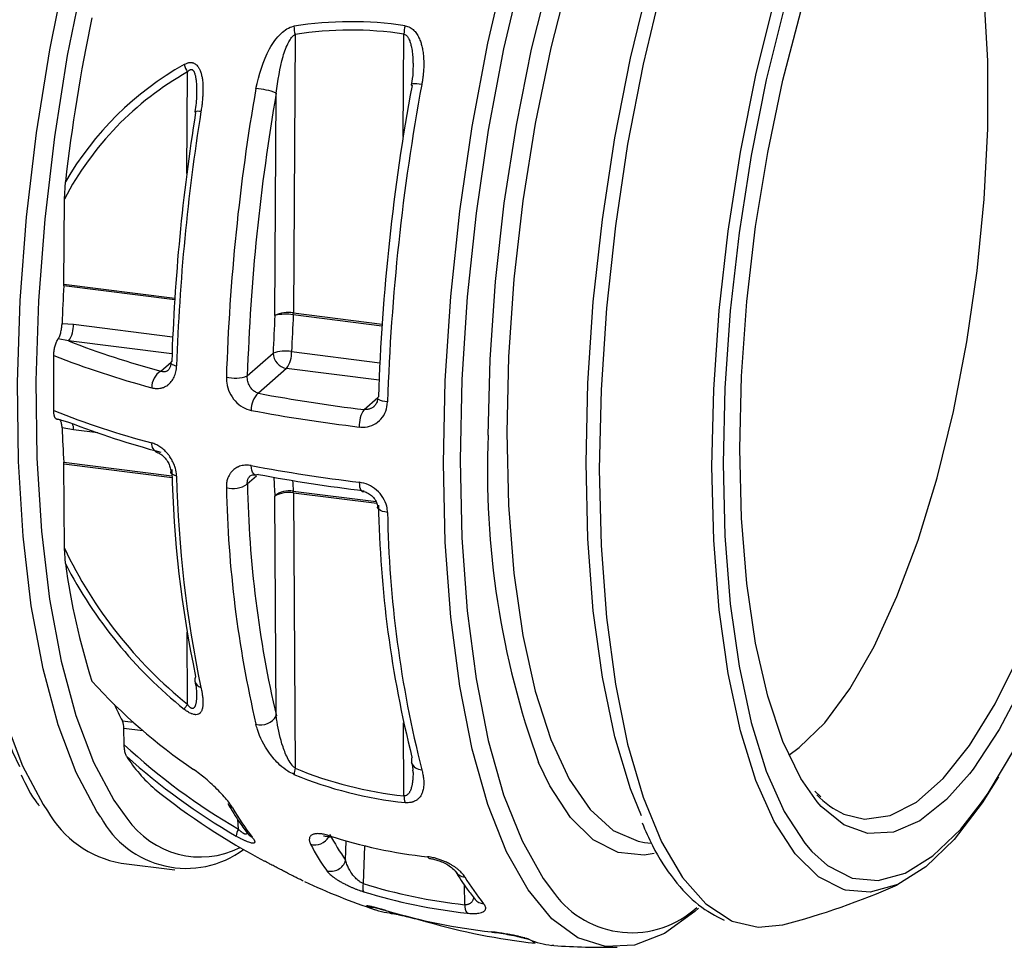
# Model space of a CAD drawing. Units: millimetres. Extents: x 5 to 415, y 5 to 292.
# Drawn here: x 281 to 299, y 110 to 127 of the extents above; entities that cross this region are included whole.
import ezdxf

# ---------------------------------------------------------------- set-up
doc = ezdxf.new("R2010")
doc.units = ezdxf.units.MM

msp = doc.modelspace()

# ---------------------------------------------------------------- linework, layer by layer
at = {"color": 7, "linetype": 'Continuous', "lineweight": 25}
for p, q in [((286.156, 126.342), (286.124, 121.489)), ((284.439, 125.331), (284.439, 125.324)), ((285.802, 121.445), (285.827, 125.322)), ((282.135, 123.474), (282.152, 123.775)), ((282.125, 121.993), (282.135, 123.474)), ((282.095, 121.307), (282.294, 121.293)), ((282.206, 121.001), (282.025, 121.035)), ((285.322, 120.391), (285.772, 120.788)), ((286.006, 120.523), (285.514, 120.089)), ((282.025, 119.635), (282.206, 119.587)), ((282.294, 119.451), (282.095, 119.486)), ((282.135, 117.39), (282.125, 118.854)), ((285.827, 114.465), (285.802, 118.298)), ((286.124, 118.35), (286.156, 113.553)), ((282.152, 117.119), (282.135, 117.39)), ((284.438, 114.877), (284.439, 114.863)), ((283.177, 113.964), (283.171, 114.248)), ((288.209, 113.51), (288.209, 113.489)), ((295.314, 113.057), (295.214, 113.152)), ((292.243, 112.261), (292.362, 112.246)), ((283.122, 111.898), (284.057, 111.78)), ((289.286, 111.272), (289.287, 111.271)), ((289.573, 110.701), (289.587, 110.697)), ((289.587, 110.697), (289.602, 110.695))]:
    msp.add_line(p, q, dxfattribs=at)
at = {"color": 8, "linetype": 'Continuous', "lineweight": 25}
for p, q in [((288.04, 124.567), (288.051, 126.349)), ((284.267, 123.918), (284.279, 125.689)), ((282.125, 121.993), (284.058, 121.749)), ((284.056, 121.716), (282.124, 121.96)), ((286.124, 121.489), (287.67, 121.294)), ((287.667, 121.261), (286.123, 121.456)), ((282.294, 121.293), (284.021, 121.075)), ((284.009, 120.774), (282.206, 121.001)), ((286.094, 120.814), (287.631, 120.62)), ((283.814, 120.476), (283.993, 120.633)), ((287.618, 120.32), (286.006, 120.523)), ((287.357, 119.805), (287.597, 120.016)), ((282.72, 119.397), (282.294, 119.451)), ((282.124, 118.885), (284.009, 118.648)), ((284.01, 118.616), (282.125, 118.854)), ((285.481, 118.645), (285.322, 118.505)), ((286.123, 118.382), (287.565, 118.2)), ((287.578, 118.167), (286.124, 118.35)), ((284.279, 114.668), (284.271, 115.927)), ((283.146, 114.378), (283.334, 114.355)), ((288.051, 113.071), (288.043, 114.347)), ((283.504, 114.206), (283.171, 114.248)), ((285.166, 112.493), (285.154, 112.663)), ((287.035, 111.95), (287.046, 112.287)), ((287.363, 112.203), (287.342, 111.542)), ((289.111, 111.175), (289.104, 111.519))]:
    msp.add_line(p, q, dxfattribs=at)
at = {"color": 7, "linetype": 'Continuous', "lineweight": 25, "flags": 128}
for points in [[(281.36, 113.58), (281.238, 113.834), (280.929, 114.647), (280.673, 115.599), (280.473, 116.675), (280.332, 117.859), (280.253, 119.134), (280.235, 120.479), (280.281, 121.875), (280.389, 123.301), (280.557, 124.735), (280.782, 126.155), (281.063, 127.54), (281.393, 128.869), (281.769, 130.122), (282.184, 131.28), (282.633, 132.326), (283.108, 133.243), (283.602, 134.018), (283.796, 134.276)], [(285.199, 134.1), (285.005, 133.842), (284.511, 133.066), (284.036, 132.149), (283.587, 131.103), (283.172, 129.945), (282.796, 128.692), (282.466, 127.363), (282.185, 125.978), (281.96, 124.558), (281.792, 123.124), (281.684, 121.699), (281.639, 120.303), (281.656, 118.957), (281.735, 117.683), (281.876, 116.498), (282.076, 115.422), (282.332, 114.47), (282.641, 113.657), (282.997, 112.995), (283.225, 112.682)], [(292.476, 133.183), (292.294, 132.914), (291.8, 132.066), (291.327, 131.082), (290.883, 129.976), (290.476, 128.764), (290.109, 127.464), (289.789, 126.094), (289.521, 124.675), (289.309, 123.227), (289.154, 121.772), (289.061, 120.33), (289.03, 118.923)], [(292.188, 112.722), (291.999, 113.195), (291.726, 114.103), (291.509, 115.142), (291.351, 116.297), (291.256, 117.549), (291.224, 118.878), (291.256, 120.264), (291.351, 121.685), (291.509, 123.117), (291.726, 124.54), (291.999, 125.929), (292.325, 127.264), (292.696, 128.523), (293.109, 129.687), (293.556, 130.736), (294.03, 131.655), (294.525, 132.429), (294.879, 132.88)], [(289.521, 119.356), (289.552, 120.68), (289.645, 122.037), (289.798, 123.405), (290.01, 124.761), (290.275, 126.084), (290.591, 127.351), (290.952, 128.542), (291.351, 129.637), (291.783, 130.619), (292.24, 131.471), (292.715, 132.178), (293.174, 132.706)], [(297.613, 132.444), (297.269, 132.153), (296.788, 131.604), (296.316, 130.901), (295.862, 130.055), (295.433, 129.08), (295.036, 127.992), (294.678, 126.808), (294.364, 125.549), (294.1, 124.235), (293.89, 122.887), (293.738, 121.528), (293.645, 120.18), (293.614, 118.865)], [(293.904, 119.12), (293.935, 120.387), (294.028, 121.686), (294.18, 122.994), (294.39, 124.288), (294.654, 125.544), (294.967, 126.741), (295.322, 127.857), (295.715, 128.871), (296.137, 129.767), (296.582, 130.527), (297.041, 131.139), (297.507, 131.591), (297.875, 131.83)], [(298.1, 112.931), (298.231, 113.12), (298.694, 113.896), (299.137, 114.808), (299.551, 115.842), (299.929, 116.98), (300.266, 118.204), (300.555, 119.493), (300.792, 120.827), (300.974, 122.183), (301.097, 123.539), (301.159, 124.873), (301.159, 126.164), (301.097, 127.389), (300.974, 128.529), (300.792, 129.565), (300.555, 130.479), (300.266, 131.258), (300.207, 131.386)], [(294.756, 113.781), (294.941, 113.912), (295.384, 114.345), (295.822, 114.936), (296.244, 115.674), (296.643, 116.545), (297.011, 117.531), (297.341, 118.614), (297.626, 119.773), (297.861, 120.984), (298.042, 122.225), (298.164, 123.471), (298.226, 124.698), (298.226, 125.881), (298.164, 126.999), (298.042, 128.029), (297.861, 128.951), (297.626, 129.748), (297.341, 130.403), (297.011, 130.904), (296.927, 130.999)], [(299.911, 130.842), (299.976, 130.713), (300.265, 129.992), (300.502, 129.133), (300.684, 128.15), (300.807, 127.061), (300.869, 125.884), (300.869, 124.642), (300.807, 123.357), (300.684, 122.05), (300.502, 120.746), (300.265, 119.468), (299.976, 118.239), (299.641, 117.08), (299.266, 116.013), (298.858, 115.056), (298.423, 114.226), (297.97, 113.539), (297.905, 113.453)], [(288.18, 125.467), (288.181, 125.461), (288.192, 125.451)], [(284.42, 124.985), (284.411, 124.99), (284.407, 124.994), (284.407, 124.995)], [(287.592, 120.005), (287.595, 120.014), (287.608, 120.026)], [(295.252, 112.966), (294.967, 113.374), (294.654, 114.02), (294.39, 114.811), (294.18, 115.735), (294.028, 116.773), (293.935, 117.909), (293.904, 119.12)], [(289.03, 118.923), (289.061, 117.571), (289.154, 116.294), (289.309, 115.111), (289.521, 114.038), (289.789, 113.092), (290.109, 112.286), (290.476, 111.632), (290.673, 111.368)], [(293.614, 118.865), (293.645, 117.605), (293.738, 116.42), (293.89, 115.33), (294.1, 114.353), (294.364, 113.504), (294.678, 112.798), (295.036, 112.247), (295.16, 112.103)], [(285.514, 118.674), (285.49, 118.665), (285.469, 118.664)], [(298.412, 113.403), (298.128, 112.949), (297.641, 112.309), (297.148, 111.832), (296.656, 111.525), (296.175, 111.394), (295.744, 111.43)], [(286.767, 112.35), (286.76, 112.354), (286.747, 112.377)], [(288.464, 112.01), (288.485, 111.985), (288.498, 111.98)], [(293.184, 111.114), (293.119, 111.056), (292.591, 110.675), (292.071, 110.471), (291.566, 110.445), (291.084, 110.599), (290.653, 110.908)], [(293.772, 110.889), (294.223, 110.781), (294.655, 110.825)], [(290.227, 110.571), (290.18, 110.58), (290.154, 110.589)]]:
    msp.add_lwpolyline(points, dxfattribs=at)
at = {"color": 8, "linetype": 'Continuous', "lineweight": 25, "flags": 128}
for points in [[(283.864, 134.268), (283.829, 134.22), (283.324, 133.43), (282.838, 132.495), (282.379, 131.429), (281.954, 130.247), (281.569, 128.967), (281.23, 127.61), (280.943, 126.195), (280.711, 124.744), (280.539, 123.278), (280.428, 121.821), (280.381, 120.393), (280.398, 119.017), (280.479, 117.714), (280.622, 116.503), (280.826, 115.402), (281.088, 114.428), (281.403, 113.596), (281.766, 112.919), (281.84, 112.809)], [(282.769, 112.7), (282.702, 112.801), (282.338, 113.478), (282.023, 114.31), (281.762, 115.284), (281.558, 116.385), (281.414, 117.596), (281.333, 118.9), (281.317, 120.275), (281.364, 121.703), (281.474, 123.16), (281.647, 124.626), (281.879, 126.077), (282.166, 127.492), (282.504, 128.849), (282.889, 130.129), (283.314, 131.311), (283.773, 132.377), (284.259, 133.312), (284.765, 134.102), (284.8, 134.15)], [(288.74, 118.871), (288.772, 120.307), (288.867, 121.778), (289.024, 123.263), (289.241, 124.741), (289.515, 126.189), (289.841, 127.587), (290.215, 128.913), (290.631, 130.15), (291.084, 131.279), (291.566, 132.283), (292.071, 133.148), (292.123, 133.227)], [(294.145, 132.972), (294.04, 132.921), (293.555, 132.578), (293.071, 132.066), (292.594, 131.393), (292.135, 130.572), (291.699, 129.615), (291.295, 128.539), (290.93, 127.364), (290.61, 126.108), (290.34, 124.793), (290.125, 123.442), (289.969, 122.078), (289.875, 120.725), (289.843, 119.405)], [(295.027, 132.861), (294.714, 132.436), (294.223, 131.631), (293.753, 130.686), (293.311, 129.616), (292.904, 128.436), (292.538, 127.166), (292.218, 125.823), (291.949, 124.43), (291.736, 123.005), (291.581, 121.572), (291.487, 120.151), (291.456, 118.765)], [(293.418, 118.812), (293.45, 120.154), (293.544, 121.53), (293.7, 122.916), (293.914, 124.292), (294.183, 125.633), (294.503, 126.917), (294.869, 128.125), (295.274, 129.235), (295.711, 130.23), (296.175, 131.094), (296.656, 131.811), (297.148, 132.371), (297.367, 132.567)], [(288.362, 125.473), (288.315, 125.478), (288.273, 125.481), (288.237, 125.482), (288.209, 125.48), (288.19, 125.476), (288.181, 125.47), (288.18, 125.467)], [(295.719, 112.753), (296.078, 112.666), (296.525, 112.727), (296.985, 112.964), (297.449, 113.373), (297.909, 113.947), (298.356, 114.675), (298.782, 115.544), (299.179, 116.537), (299.539, 117.636), (299.855, 118.82), (300.123, 120.068), (300.337, 121.355), (300.492, 122.659), (300.587, 123.954), (300.618, 125.217)], [(283.989, 120.623), (283.991, 120.613), (283.999, 120.603), (284.013, 120.593), (284.034, 120.583), (284.059, 120.574), (284.09, 120.567)], [(287.766, 119.937), (287.72, 119.943), (287.678, 119.952), (287.643, 119.963), (287.617, 119.975), (287.599, 119.987), (287.592, 120.001), (287.592, 120.005)], [(289.843, 119.405), (289.875, 118.14), (289.969, 116.954), (290.125, 115.865), (290.34, 114.894), (290.61, 114.055), (290.93, 113.364), (291.295, 112.832), (291.699, 112.468), (292.135, 112.28), (292.243, 112.261)], [(285.469, 118.664), (285.468, 118.664), (285.447, 118.673), (285.429, 118.69), (285.413, 118.715), (285.402, 118.747), (285.394, 118.785), (285.391, 118.828)], [(290.653, 110.908), (290.631, 110.929), (290.215, 111.432), (289.841, 112.099), (289.515, 112.921), (289.241, 113.887), (289.024, 114.981), (288.867, 116.189), (288.772, 117.492), (288.74, 118.871)], [(291.456, 118.765), (291.487, 117.435), (291.581, 116.18), (291.736, 115.019), (291.949, 113.971), (292.218, 113.051), (292.538, 112.273), (292.904, 111.649), (293.311, 111.188), (293.753, 110.897), (293.772, 110.889)], [(295.744, 111.43), (295.711, 111.44), (295.274, 111.663), (294.869, 112.059), (294.503, 112.622), (294.183, 113.342), (293.914, 114.208), (293.7, 115.205), (293.544, 116.317), (293.45, 117.526), (293.418, 118.812)], [(284.09, 118.643), (284.059, 118.653), (284.034, 118.665), (284.013, 118.678), (283.999, 118.693), (283.991, 118.709), (283.989, 118.721)], [(287.272, 118.539), (287.274, 118.496), (287.279, 118.459), (287.287, 118.427), (287.298, 118.402), (287.311, 118.386), (287.325, 118.379), (287.328, 118.378)], [(287.766, 118.013), (287.72, 118.02), (287.678, 118.03), (287.643, 118.044), (287.617, 118.061), (287.599, 118.08), (287.592, 118.1), (287.592, 118.104)], [(292.41, 112.065), (292.24, 112.038), (291.783, 112.083), (291.351, 112.303), (290.952, 112.694), (290.591, 113.249), (290.398, 113.654)], [(297.905, 113.453), (297.507, 113.006), (297.041, 112.637), (296.582, 112.438), (296.137, 112.414), (295.715, 112.564), (295.322, 112.886), (295.252, 112.966)], [(295.16, 112.103), (295.433, 111.858), (295.862, 111.64), (296.316, 111.595), (296.788, 111.724), (297.269, 112.025), (297.753, 112.492), (298.1, 112.931)], [(287.529, 111.125), (287.479, 111.124), (287.429, 111.135)], [(290.337, 110.502), (290.324, 110.505), (290.312, 110.513), (290.302, 110.527), (290.293, 110.545), (290.292, 110.546)]]:
    msp.add_lwpolyline(points, dxfattribs=at)
at = {"color": 7, "linetype": 'Continuous', "lineweight": 25}
for centre, radius, start, end in [((313.978, 120.112), 32.037, 168.2518, 173.4361), ((287.127, 120.245), 6.32, 81.4185, 99.0259), ((286.733, 126.494), 0.598, 180.7487, 194.8051), ((288.797, 126.326), 0.746, 166.9487, 178.2072), ((287.127, 120.225), 6.194, 81.4185, 99.0259), ((286.954, 120.986), 5.553, 119.4849, 149.86), ((284.712, 125.958), 0.51, 195.7132, 211.9253), ((286.964, 120.943), 5.453, 119.5058, 152.3436), ((323.665, 118.89), 36.075, 169.5202, 178.1946), ((324.559, 118.777), 36.811, 169.5202, 178.1946), ((321.078, 119.214), 36.14, 170.1429, 178.1685), ((320.721, 119.259), 35.417, 170.1429, 178.1685), ((285.383, 124.163), 1.241, 69.0588, 85.9178), ((318.623, 119.52), 34.636, 170.9215, 178.1408), ((319.414, 119.42), 35.343, 170.9215, 178.1408), ((281.448, 121.998), 0.677, 356.7705, 359.6012), ((311.277, 120.324), 29.199, 176.7891, 178.0705), ((286.029, 120.987), 0.511, 79.296, 116.3819), ((285.447, 121.494), 0.677, 356.7705, 359.6012), ((315.659, 119.77), 29.904, 176.7892, 178.0492), ((285.989, 120.673), 0.794, 80.2844, 103.6202), ((315.286, 119.82), 29.209, 176.7892, 178.0492), ((281.821, 121.277), 0.473, 324.4276, 1.9618), ((287.825, 135.468), 15.52, 248.7723, 255.0224), ((285.982, 120.197), 0.627, 79.7432, 109.573), ((285.621, 120.798), 0.473, 324.4276, 1.9618), ((309.287, 120.267), 27.344, 178.992, 181.008), ((287.702, 135.329), 15.675, 248.4645, 255.0446), ((284.016, 120.618), 0.0274, 113.968, 171.3409), ((286.045, 120.793), 0.273, 181.0587, 261.7605), ((283.987, 120.194), 0.33, 121.4364, 181.5818), ((285.102, 121.003), 0.65, 257.0417, 289.7802), ((285.771, 119.808), 0.381, 132.5287, 182.6656), ((290.752, 148.023), 28.421, 259.3796, 263.1403), ((287.702, 134.367), 15.675, 248.4645, 255.0446), ((290.736, 148.294), 29.001, 259.3796, 263.1403), ((287.768, 119.526), 0.497, 145.7776, 182.8562), ((304.89, 120.296), 22.81, 182.0355, 183.5462), ((287.825, 134.054), 15.52, 248.7723, 255.0224), ((304.393, 118.725), 14.886, 177.5694, 199.9185), ((281.555, 118.851), 0.57, 0.3337, 3.5092), ((303.977, 119.23), 19.977, 181.3554, 191.7869), ((290.736, 147.332), 29.001, 259.3796, 263.1403), ((304.469, 119.125), 20.385, 181.3554, 191.7869), ((290.752, 146.608), 28.421, 259.3796, 263.1403), ((308.681, 119.718), 22.924, 182.7337, 183.5534), ((285.073, 118.875), 0.446, 254.8067, 303.9163), ((304.952, 118.849), 19.999, 181.1568, 193.083), ((304.918, 118.901), 19.599, 181.1568, 193.083), ((286.05, 118.004), 0.385, 79.1329, 130.2274), ((286.035, 117.884), 0.475, 79.1688, 119.37), ((285.554, 118.347), 0.57, 0.3337, 3.5092), ((306.916, 118.469), 19.311, 180.9744, 194.159), ((307.468, 118.348), 19.705, 180.9744, 194.159), ((289.163, 120.72), 7.777, 205.353, 231.0986), ((294.2, 118.757), 12.159, 187.74, 197.6426), ((289.215, 120.768), 7.95, 207.3214, 231.0843), ((284.54, 115.092), 0.132, 154.421, 189.7134), ((289.921, 121.699), 9.865, 222.2055, 235.8673), ((287.411, 116.706), 4.859, 204.7854, 208.6218), ((285.123, 114.028), 1.059, 142.846, 148.413), ((285.56, 114.616), 0.307, 253.2821, 330.4926), ((282.867, 114.257), 0.304, 358.3079, 23.5839), ((290.706, 122.064), 11.059, 227.092, 239.9352), ((285.398, 115.152), 2.587, 212.4684, 229.3014), ((290.774, 122.13), 11.275, 227.9064, 239.9388), ((288.327, 113.687), 0.147, 156.6391, 193.2333), ((286.582, 113.419), 0.447, 162.5522, 176.6171), ((288.816, 119.941), 7.027, 247.5754, 263.9048), ((288.783, 119.919), 6.887, 247.5754, 263.9048), ((291.251, 122.571), 12.035, 231.2098, 242.1154), ((288.434, 113.073), 0.383, 180.1975, 198.075), ((296.343, 114.139), 1.52, 223.7016, 245.7414), ((285.137, 113.03), 0.183, 210.6885, 247.1133), ((283.455, 113.725), 1.857, 209.5477, 259.6712), ((289.149, 115.226), 4.718, 210.0707, 217.5372), ((284.257, 113.495), 1.687, 208.097, 306.3099), ((285.425, 112.34), 0.301, 149.4264, 173.9115), ((289.868, 113.978), 3.484, 206.8988, 215.6081), ((289.595, 113.838), 3.555, 206.8988, 215.6081), ((289.407, 120.606), 8.648, 252.0856, 263.7395), ((286.78, 112.022), 0.265, 253.4537, 344.1259), ((291.544, 122.932), 12.5, 245.2831, 251.3638), ((287.565, 111.479), 0.233, 164.1794, 199.3313), ((290.189, 120.808), 9.694, 252.917, 263.6139), ((292.378, 113.594), 3.795, 210.643, 219.271), ((290.252, 120.857), 9.892, 252.917, 263.6139), ((291.544, 122.932), 12.5, 284.4106, 294.1184), ((287.949, 112.277), 1.255, 245.5019, 263.2009), ((290.782, 121.407), 10.774, 253.5811, 263.5592), ((287.873, 111.245), 0.226, 251.3872, 280.0468), ((289.347, 111.16), 0.237, 176.3941, 214.1666), ((291.662, 122.121), 11.694, 254.0545, 263.4931), ((290.784, 111.884), 1.426, 246.9913, 263.7687), ((291.544, 122.932), 12.5, 265.9507, 271.0329)]:
    msp.add_arc(centre, radius, start, end, dxfattribs=at)
at = {"color": 8, "linetype": 'Continuous', "lineweight": 25}
for centre, radius, start, end in [((284.465, 124.788), 0.215, 76.794, 105.4454), ((281.984, 119.453), 0.311, 359.715, 20.3163), ((283.817, 119.203), 0.162, 172.9204, 246.0107), ((308.227, 119.755), 22.147, 183.0714, 183.5561), ((284.556, 115.105), 0.151, 193.5355, 253.6981), ((288.359, 113.713), 0.185, 198.8662, 270.8807), ((284.507, 113.563), 1.556, 214.5042, 296.3591), ((285.487, 112.529), 0.195, 217.9418, 246.1003), ((286.502, 112.492), 0.274, 253.4684, 330.4569), ((289.122, 111.866), 0.206, 210.9333, 267.5233), ((292.023, 112.367), 1.68, 216.5049, 312.3503), ((289.453, 111.405), 0.213, 220.0432, 266.6612), ((288.45, 110.901), 0.0244, 198.4977, 268.4677)]:
    msp.add_arc(centre, radius, start, end, dxfattribs=at)
at = {"color": 7, "linetype": 'Continuous', "lineweight": 25}
for points, knots in [([(285.472, 125.401), (285.531, 125.64), (285.618, 125.988), (285.856, 126.321), (286.009, 126.443), (286.09, 126.479), (286.133, 126.486), (286.136, 126.487)], [0, 0, 0, 0, 0.5477169, 0.7961469, 0.8940708, 0.9928078, 1, 1, 1, 1]), ([(288.07, 126.494), (288.101, 126.486), (288.159, 126.471), (288.213, 126.427), (288.248, 126.389), (288.279, 126.347), (288.308, 126.297), (288.335, 126.235), (288.355, 126.173), (288.375, 126.092), (288.387, 126.015), (288.395, 125.925), (288.398, 125.837), (288.395, 125.75), (288.39, 125.681), (288.384, 125.621), (288.377, 125.562), (288.369, 125.512), (288.364, 125.483), (288.362, 125.473)], [0, 0, 0, 0, 0.081943, 0.157094, 0.182655, 0.220153, 0.296187, 0.334663, 0.400291, 0.466564, 0.550512, 0.601214, 0.699748, 0.773927, 0.8238, 0.874027, 0.924353, 0.974774, 1, 1, 1, 1]), ([(285.827, 125.322), (285.856, 125.538), (285.897, 125.844), (286.013, 126.163), (286.086, 126.283), (286.125, 126.324), (286.148, 126.338), (286.154, 126.341), (286.156, 126.342)], [0, 0, 0, 0, 0.587509, 0.834789, 0.921151, 0.979116, 0.995257, 1, 1, 1, 1]), ([(284.221, 125.82), (284.239, 125.829), (284.263, 125.841), (284.294, 125.85), (284.319, 125.854), (284.344, 125.854), (284.383, 125.848), (284.415, 125.832), (284.447, 125.804), (284.464, 125.782), (284.484, 125.75), (284.499, 125.718), (284.515, 125.675), (284.528, 125.625), (284.538, 125.568), (284.544, 125.517), (284.547, 125.476), (284.548, 125.434), (284.549, 125.392), (284.548, 125.34), (284.546, 125.284), (284.541, 125.211), (284.533, 125.13), (284.523, 125.056), (284.516, 125.012), (284.514, 124.997)], [0, 0, 0, 0, 0.058089, 0.077731, 0.097063, 0.136313, 0.156325, 0.227163, 0.248075, 0.290496, 0.311997, 0.360671, 0.393564, 0.443415, 0.5051, 0.551609, 0.582939, 0.614535, 0.662041, 0.693765, 0.750833, 0.808016, 0.884597, 0.961505, 1, 1, 1, 1]), ([(288.204, 125.755), (288.206, 125.73), (288.211, 125.635), (288.19, 125.539), (288.175, 125.467)], [0, 0, 0, 0, 0.264441, 1, 1, 1, 1]), ([(284.437, 125.324), (284.437, 125.313), (284.441, 125.207), (284.423, 125.095), (284.406, 124.995)], [0, 0, 0, 0, 0.102777, 1, 1, 1, 1]), ([(282.025, 121.035), (282.035, 121.052), (282.054, 121.085), (282.076, 121.16), (282.09, 121.237), (282.093, 121.286), (282.095, 121.307)], [0, 0, 0, 0, 0.264649, 0.529239, 0.79527, 1, 1, 1, 1]), ([(281.948, 120.748), (281.949, 120.774), (281.952, 120.824), (281.968, 120.901), (281.99, 120.972), (282.011, 121.014), (282.023, 121.033), (282.025, 121.035)], [0, 0, 0, 0, 0.224529, 0.448559, 0.685425, 0.952497, 1, 1, 1, 1]), ([(283.987, 120.623), (283.987, 120.612), (283.988, 120.577), (283.972, 120.532), (283.954, 120.501), (283.947, 120.496), (283.944, 120.494)], [0, 0, 0, 0, 0.1424518, 0.4864702, 0.8350916, 1, 1, 1, 1]), ([(283.657, 120.185), (283.67, 120.182), (283.697, 120.175), (283.737, 120.172), (283.778, 120.172), (283.812, 120.178), (283.84, 120.185), (283.867, 120.194), (283.899, 120.209), (283.93, 120.228), (283.952, 120.246), (283.973, 120.265), (283.998, 120.292), (284.024, 120.33), (284.046, 120.371), (284.064, 120.415), (284.077, 120.463), (284.086, 120.513), (284.089, 120.549), (284.09, 120.567)], [0, 0, 0, 0, 0.0627587, 0.1263301, 0.1904681, 0.2588838, 0.2933348, 0.3273261, 0.398861, 0.4648361, 0.4980658, 0.5308376, 0.5999192, 0.6654918, 0.7310664, 0.7999488, 0.8655043, 0.9310597, 1, 1, 1, 1]), ([(284.957, 120.369), (284.957, 120.336), (284.96, 120.245), (285.007, 120.097), (285.104, 119.949), (285.238, 119.836), (285.34, 119.805), (285.391, 119.79)], [0, 0, 0, 0, 0.127682, 0.345258, 0.563971, 0.781966, 1, 1, 1, 1]), ([(285.514, 120.089), (285.49, 120.098), (285.444, 120.116), (285.384, 120.176), (285.341, 120.252), (285.322, 120.328), (285.322, 120.374), (285.322, 120.391)], [0, 0, 0, 0, 0.219186, 0.439241, 0.658925, 0.874793, 1, 1, 1, 1]), ([(287.272, 119.501), (287.307, 119.499), (287.395, 119.494), (287.532, 119.536), (287.657, 119.633), (287.745, 119.772), (287.759, 119.882), (287.766, 119.937)], [0, 0, 0, 0, 0.138381, 0.353218, 0.568677, 0.784342, 1, 1, 1, 1]), ([(287.589, 120.005), (287.59, 119.996), (287.591, 119.958), (287.57, 119.904), (287.541, 119.874), (287.527, 119.86)], [0, 0, 0, 0, 0.143224, 0.586533, 1, 1, 1, 1]), ([(282.025, 119.635), (282.023, 119.635), (282.018, 119.633), (282.012, 119.633), (282.004, 119.634), (281.997, 119.637), (281.989, 119.643), (281.981, 119.651), (281.973, 119.661), (281.967, 119.674), (281.962, 119.687), (281.958, 119.703), (281.954, 119.719), (281.951, 119.741), (281.949, 119.762), (281.948, 119.78), (281.948, 119.786)], [0, 0, 0, 0, 0.04199, 0.126376, 0.168801, 0.247417, 0.326674, 0.408116, 0.490393, 0.559787, 0.629787, 0.701861, 0.774724, 0.830021, 0.942574, 1, 1, 1, 1]), ([(282.095, 119.486), (282.094, 119.499), (282.093, 119.524), (282.087, 119.557), (282.08, 119.586), (282.07, 119.608), (282.062, 119.622), (282.056, 119.626), (282.055, 119.627)], [0, 0, 0, 0, 0.1858565, 0.3770965, 0.5629545, 0.7542213, 0.9396926, 1, 1, 1, 1]), ([(284.09, 118.643), (284.089, 118.65), (284.088, 118.673), (284.084, 118.705), (284.078, 118.741), (284.067, 118.789), (284.049, 118.841), (284.025, 118.893), (284, 118.942), (283.968, 118.992), (283.932, 119.038), (283.899, 119.074), (283.868, 119.104), (283.834, 119.132), (283.8, 119.157), (283.765, 119.179), (283.729, 119.197), (283.693, 119.212), (283.669, 119.219), (283.657, 119.223)], [0, 0, 0, 0, 0.030585, 0.092062, 0.122977, 0.173768, 0.276799, 0.32916, 0.382724, 0.477754, 0.546823, 0.602471, 0.658725, 0.715872, 0.773637, 0.829285, 0.885474, 0.942461, 1, 1, 1, 1]), ([(283.751, 119.054), (283.757, 119.052), (283.777, 119.048), (283.829, 119.019), (283.891, 118.961), (283.943, 118.886), (283.976, 118.807), (283.989, 118.748), (283.988, 118.725), (283.988, 118.721)], [0, 0, 0, 0, 0.087099, 0.281281, 0.461062, 0.646408, 0.802724, 0.965465, 1, 1, 1, 1]), ([(285.391, 118.828), (285.383, 118.829), (285.358, 118.834), (285.326, 118.836), (285.296, 118.836), (285.267, 118.834), (285.231, 118.828), (285.19, 118.817), (285.16, 118.805), (285.132, 118.79), (285.102, 118.772), (285.071, 118.746), (285.041, 118.715), (285.015, 118.68), (284.993, 118.638), (284.977, 118.599), (284.964, 118.551), (284.956, 118.501), (284.957, 118.462), (284.957, 118.445)], [0, 0, 0, 0, 0.034517, 0.103927, 0.138847, 0.165631, 0.233122, 0.301598, 0.357093, 0.383594, 0.450363, 0.518084, 0.572956, 0.651956, 0.718826, 0.786425, 0.839076, 0.932333, 1, 1, 1, 1]), ([(285.373, 118.647), (285.386, 118.658), (285.403, 118.674), (285.455, 118.664), (285.469, 118.662)], [0, 0, 0, 0, 0.742058, 1, 1, 1, 1]), ([(287.766, 118.013), (287.763, 118.048), (287.754, 118.136), (287.692, 118.275), (287.58, 118.406), (287.434, 118.504), (287.326, 118.527), (287.272, 118.539)], [0, 0, 0, 0, 0.1428526, 0.3578859, 0.5722056, 0.7860948, 1, 1, 1, 1]), ([(287.328, 118.376), (287.336, 118.376), (287.369, 118.374), (287.434, 118.346), (287.506, 118.293), (287.559, 118.223), (287.588, 118.155), (287.589, 118.119), (287.589, 118.104)], [0, 0, 0, 0, 0.0730971, 0.2748199, 0.4714223, 0.6650846, 0.8602632, 1, 1, 1, 1]), ([(284.514, 114.961), (284.515, 114.953), (284.52, 114.931), (284.529, 114.889), (284.538, 114.83), (284.546, 114.771), (284.549, 114.724), (284.549, 114.691), (284.548, 114.66), (284.546, 114.634), (284.542, 114.608), (284.536, 114.585), (284.528, 114.561), (284.518, 114.541), (284.509, 114.527), (284.497, 114.514), (284.483, 114.503), (284.461, 114.491), (284.436, 114.486), (284.402, 114.487), (284.373, 114.494), (284.328, 114.511), (284.29, 114.532), (284.249, 114.56), (284.23, 114.575), (284.221, 114.583)], [0, 0, 0, 0, 0.027161, 0.081507, 0.154311, 0.24572, 0.310006, 0.3469, 0.384014, 0.440158, 0.462639, 0.507791, 0.55323, 0.587532, 0.622114, 0.645215, 0.680042, 0.715249, 0.773105, 0.792784, 0.85098, 0.870961, 0.937678, 0.968652, 1, 1, 1, 1]), ([(284.406, 115.07), (284.418, 115.021), (284.436, 114.942), (284.436, 114.895), (284.436, 114.877)], [0, 0, 0, 0, 0.628174, 1, 1, 1, 1]), ([(286.156, 113.553), (286.14, 113.567), (286.12, 113.583), (286.078, 113.634), (286.011, 113.744), (285.911, 113.998), (285.854, 114.252), (285.831, 114.43), (285.827, 114.465)], [0, 0, 0, 0, 0.055406, 0.06706, 0.183083, 0.417089, 0.886507, 1, 1, 1, 1]), ([(286.136, 113.446), (286.099, 113.464), (286.009, 113.507), (285.852, 113.636), (285.645, 113.88), (285.526, 114.124), (285.48, 114.29), (285.472, 114.322)], [0, 0, 0, 0, 0.091582, 0.222793, 0.456398, 0.895214, 1, 1, 1, 1]), ([(283.216, 113.763), (283.207, 113.781), (283.191, 113.817), (283.18, 113.892), (283.178, 113.943), (283.177, 113.964)], [0, 0, 0, 0, 0.380536, 0.758741, 1, 1, 1, 1]), ([(288.18, 113.652), (288.19, 113.621), (288.208, 113.562), (288.204, 113.527), (288.203, 113.51)], [0, 0, 0, 0, 0.524136, 1, 1, 1, 1]), ([(281.379, 113.441), (281.466, 113.261), (281.563, 113.058), (281.683, 112.916), (281.696, 112.9)], [0, 0, 0, 0, 0.8890472, 1, 1, 1, 1]), ([(285.066, 112.861), (285.045, 112.893), (284.987, 112.983), (284.829, 113.158), (284.616, 113.362), (284.456, 113.481), (284.385, 113.533)], [0, 0, 0, 0, 0.169154, 0.474684, 0.769284, 1, 1, 1, 1]), ([(288.362, 113.528), (288.364, 113.521), (288.369, 113.5), (288.377, 113.465), (288.385, 113.425), (288.392, 113.382), (288.396, 113.335), (288.397, 113.284), (288.395, 113.241), (288.39, 113.201), (288.383, 113.168), (288.371, 113.13), (288.356, 113.093), (288.335, 113.059), (288.308, 113.027), (288.274, 112.997), (288.234, 112.975), (288.198, 112.963), (288.168, 112.956), (288.133, 112.952), (288.097, 112.952), (288.079, 112.953), (288.07, 112.954)], [0, 0, 0, 0, 0.026259, 0.078808, 0.131463, 0.184229, 0.246303, 0.317667, 0.389428, 0.425528, 0.490252, 0.533556, 0.598769, 0.663605, 0.707207, 0.773293, 0.849115, 0.874763, 0.900008, 0.951348, 0.9776, 1, 1, 1, 1]), ([(284.98, 112.937), (285.05, 112.822), (285.164, 112.634), (285.286, 112.472), (285.333, 112.409)], [0, 0, 0, 0, 0.61191, 1, 1, 1, 1]), ([(292.202, 112.6), (292.26, 112.465), (292.425, 112.081), (292.751, 111.598), (293.163, 111.147), (293.479, 110.983), (293.63, 110.905)], [0, 0, 0, 0, 0.156984, 0.445833, 0.734838, 1, 1, 1, 1]), ([(285.33, 112.412), (285.334, 112.407), (285.342, 112.397), (285.341, 112.399), (285.34, 112.399)], [0, 0, 0, 0, 0.4775841, 1, 1, 1, 1]), ([(286.747, 112.377), (286.737, 112.381), (286.712, 112.388), (286.673, 112.398), (286.636, 112.406), (286.6, 112.411), (286.568, 112.413), (286.538, 112.413), (286.511, 112.41), (286.487, 112.406), (286.461, 112.398), (286.439, 112.386), (286.423, 112.371), (286.413, 112.357), (286.406, 112.342), (286.402, 112.325), (286.401, 112.302), (286.404, 112.283), (286.409, 112.265), (286.415, 112.25), (286.42, 112.238), (286.423, 112.232), (286.424, 112.23)], [0, 0, 0, 0, 0.035592, 0.089549, 0.144537, 0.180113, 0.23401, 0.288799, 0.325298, 0.380597, 0.436648, 0.506122, 0.57659, 0.633889, 0.662649, 0.735309, 0.808708, 0.864395, 0.901877, 0.958293, 0.979142, 1, 1, 1, 1]), ([(285.408, 112.351), (285.412, 112.345), (285.423, 112.331), (285.434, 112.314), (285.442, 112.299), (285.448, 112.287), (285.451, 112.277), (285.451, 112.27), (285.451, 112.263), (285.448, 112.255), (285.441, 112.25), (285.432, 112.247), (285.422, 112.246), (285.406, 112.247), (285.382, 112.252), (285.349, 112.262), (285.313, 112.276), (285.275, 112.293), (285.244, 112.308), (285.206, 112.327), (285.169, 112.347), (285.14, 112.363), (285.126, 112.372)], [0, 0, 0, 0, 0.053348, 0.124688, 0.160593, 0.210688, 0.266269, 0.289801, 0.314845, 0.376015, 0.437939, 0.463704, 0.511531, 0.560026, 0.609381, 0.681665, 0.755769, 0.788316, 0.854301, 0.887773, 0.943661, 1, 1, 1, 1]), ([(286.649, 112.373), (286.649, 112.373), (286.649, 112.373), (286.678, 112.372), (286.721, 112.365), (286.754, 112.354), (286.767, 112.35)], [0, 0, 0, 0, 0.2126, 0.516331, 0.807115, 1, 1, 1, 1]), ([(286.293, 111.589), (286.29, 111.59), (286.277, 111.596), (286.252, 111.609), (286.21, 111.629), (286.172, 111.648), (286.13, 111.67), (286.099, 111.686), (286.06, 111.705), (286.025, 111.723), (285.975, 111.749), (285.931, 111.772), (285.881, 111.798), (285.845, 111.816), (285.794, 111.843), (285.747, 111.868), (285.696, 111.895), (285.659, 111.914), (285.633, 111.928), (285.622, 111.934)], [0, 0, 0, 0, 0.027404, 0.122653, 0.186202, 0.287485, 0.329193, 0.392057, 0.433825, 0.498339, 0.542272, 0.636213, 0.673768, 0.731446, 0.770569, 0.864654, 0.902267, 0.960392, 1, 1, 1, 1]), ([(287.342, 111.542), (287.324, 111.551), (287.3, 111.563), (287.253, 111.597), (287.19, 111.654), (287.114, 111.755), (287.061, 111.859), (287.042, 111.926), (287.035, 111.95)], [0, 0, 0, 0, 0.08946, 0.127587, 0.272082, 0.504506, 0.823554, 1, 1, 1, 1]), ([(289.113, 111.66), (289.106, 111.672), (289.093, 111.692), (289.069, 111.721), (289.049, 111.741), (289.029, 111.76), (289.003, 111.783), (288.968, 111.81), (288.926, 111.84), (288.881, 111.868), (288.835, 111.893), (288.784, 111.918), (288.74, 111.937), (288.687, 111.958), (288.643, 111.972), (288.599, 111.985), (288.559, 111.994), (288.514, 112.003), (288.481, 112.008), (288.464, 112.01)], [0, 0, 0, 0, 0.088191, 0.147513, 0.207318, 0.237304, 0.286124, 0.368101, 0.43464, 0.50183, 0.576187, 0.626342, 0.702527, 0.739203, 0.813323, 0.850878, 0.887579, 0.94323, 1, 1, 1, 1]), ([(288.497, 111.98), (288.498, 111.98), (288.517, 111.979), (288.569, 111.969), (288.648, 111.947), (288.737, 111.912), (288.83, 111.862), (288.911, 111.804), (288.947, 111.757), (288.946, 111.76), (288.946, 111.76)], [0, 0, 0, 0, 0.002794, 0.098445, 0.203504, 0.33082, 0.49555, 0.710828, 0.966953, 1, 1, 1, 1]), ([(286.705, 111.768), (286.711, 111.759), (286.725, 111.742), (286.752, 111.715), (286.782, 111.688), (286.816, 111.661), (286.855, 111.632), (286.9, 111.603), (286.941, 111.578), (286.977, 111.558), (287.014, 111.538), (287.058, 111.516), (287.101, 111.496), (287.131, 111.482), (287.162, 111.469), (287.201, 111.453), (287.249, 111.434), (287.297, 111.417), (287.329, 111.407), (287.346, 111.402)], [0, 0, 0, 0, 0.0788719, 0.1582929, 0.2301702, 0.3020504, 0.3739353, 0.4506186, 0.5258371, 0.563695, 0.6010982, 0.6797437, 0.7322711, 0.758679, 0.784822, 0.8392932, 0.8918592, 0.9444357, 1, 1, 1, 1]), ([(288.947, 111.757), (289.014, 111.651), (289.124, 111.476), (289.243, 111.327), (289.29, 111.268)], [0, 0, 0, 0, 0.608, 1, 1, 1, 1]), ([(289.151, 111.027), (289.169, 111.025), (289.203, 111.022), (289.249, 111.02), (289.29, 111.02), (289.325, 111.023), (289.364, 111.028), (289.4, 111.036), (289.425, 111.047), (289.439, 111.054), (289.45, 111.062), (289.462, 111.073), (289.471, 111.088), (289.475, 111.101), (289.476, 111.113), (289.476, 111.127), (289.469, 111.15), (289.455, 111.174), (289.444, 111.188), (289.44, 111.193)], [0, 0, 0, 0, 0.059756, 0.120266, 0.172362, 0.22528, 0.279175, 0.370729, 0.443692, 0.472405, 0.498084, 0.559997, 0.632981, 0.696476, 0.723224, 0.76305, 0.860409, 0.959005, 1, 1, 1, 1]), ([(287.737, 111.072), (287.71, 111.08), (287.664, 111.093), (287.612, 111.108), (287.569, 111.119), (287.532, 111.129), (287.498, 111.137), (287.471, 111.144), (287.452, 111.148), (287.438, 111.15), (287.425, 111.152), (287.415, 111.154), (287.407, 111.154), (287.403, 111.153), (287.401, 111.152), (287.402, 111.15), (287.406, 111.146), (287.417, 111.14), (287.426, 111.136), (287.429, 111.135)], [0, 0, 0, 0, 0.107482, 0.181192, 0.231387, 0.308248, 0.375695, 0.430206, 0.49532, 0.528545, 0.562263, 0.629839, 0.678684, 0.729121, 0.764683, 0.79841, 0.880775, 0.96474, 1, 1, 1, 1]), ([(287.473, 111.14), (287.473, 111.14), (287.473, 111.14), (287.493, 111.137), (287.544, 111.125), (287.631, 111.102), (287.708, 111.079), (287.744, 111.069)], [0, 0, 0, 0, 0.058628, 0.206366, 0.438567, 0.744941, 1, 1, 1, 1]), ([(287.801, 111.031), (287.809, 111.03), (287.825, 111.027), (287.852, 111.023), (287.877, 111.018), (287.9, 111.014), (287.931, 111.007), (287.959, 111.001), (287.982, 110.996), (288.005, 110.991), (288.034, 110.984), (288.071, 110.976), (288.103, 110.968), (288.148, 110.957), (288.207, 110.942), (288.287, 110.921), (288.362, 110.901), (288.416, 110.886), (288.443, 110.879), (288.449, 110.877)], [0, 0, 0, 0, 0.08334, 0.167536, 0.195438, 0.251441, 0.308154, 0.365596, 0.394443, 0.420199, 0.471884, 0.524183, 0.577121, 0.603702, 0.701693, 0.801542, 0.899637, 0.97468, 1, 1, 1, 1]), ([(290.227, 110.571), (290.217, 110.575), (290.199, 110.582), (290.17, 110.591), (290.152, 110.596), (290.132, 110.602), (290.097, 110.611), (290.057, 110.62), (290.02, 110.629), (289.986, 110.636), (289.942, 110.645), (289.908, 110.651), (289.874, 110.657), (289.836, 110.664), (289.784, 110.672), (289.735, 110.68), (289.682, 110.688), (289.629, 110.695), (289.591, 110.699), (289.573, 110.701)], [0, 0, 0, 0, 0.100264, 0.185121, 0.202424, 0.219963, 0.3081, 0.39779, 0.416153, 0.481301, 0.547227, 0.597631, 0.614683, 0.677771, 0.741684, 0.807201, 0.854396, 0.934238, 1, 1, 1, 1]), ([(289.602, 110.695), (289.612, 110.694), (289.667, 110.688), (289.784, 110.671), (289.935, 110.644), (290.061, 110.617), (290.13, 110.598), (290.157, 110.588), (290.155, 110.589), (290.154, 110.589)], [0, 0, 0, 0, 0.04143, 0.241342, 0.450672, 0.672371, 0.865594, 0.973867, 1, 1, 1, 1]), ([(290.661, 110.463), (290.66, 110.463), (290.659, 110.463), (290.651, 110.464), (290.641, 110.465), (290.632, 110.466), (290.63, 110.466)], [0, 0, 0, 0, 0.169912, 0.499173, 0.832391, 1, 1, 1, 1])]:
    msp.add_open_spline(points, degree=3, knots=knots, dxfattribs=at)
at = {"color": 8, "linetype": 'Continuous', "lineweight": 25}
for points, knots in [([(288.051, 126.349), (288.061, 126.346), (288.077, 126.341), (288.103, 126.32), (288.122, 126.295), (288.139, 126.262), (288.151, 126.235), (288.161, 126.205), (288.17, 126.174), (288.177, 126.145), (288.185, 126.107), (288.192, 126.063), (288.199, 126.008), (288.204, 125.953), (288.207, 125.908), (288.208, 125.87), (288.21, 125.823), (288.21, 125.783), (288.209, 125.755)], [0, 0, 0, 0, 0.047833, 0.079089, 0.160403, 0.194941, 0.255162, 0.298263, 0.341768, 0.403722, 0.437828, 0.523241, 0.608695, 0.694611, 0.781249, 0.816084, 0.870363, 1, 1, 1, 1]), ([(284.279, 125.689), (284.281, 125.691), (284.286, 125.697), (284.296, 125.708), (284.306, 125.717), (284.315, 125.723), (284.323, 125.727), (284.332, 125.731), (284.342, 125.733), (284.35, 125.732), (284.36, 125.729), (284.37, 125.723), (284.378, 125.715), (284.385, 125.705), (284.391, 125.696), (284.398, 125.683), (284.402, 125.671), (284.406, 125.659), (284.411, 125.644), (284.417, 125.621), (284.422, 125.595), (284.426, 125.571), (284.429, 125.544), (284.433, 125.509), (284.437, 125.458), (284.438, 125.401), (284.439, 125.358), (284.439, 125.336), (284.439, 125.331)], [0, 0, 0, 0, 0.016408, 0.052667, 0.089276, 0.106071, 0.123195, 0.152032, 0.173114, 0.194821, 0.211571, 0.240237, 0.272623, 0.286107, 0.313402, 0.341264, 0.369599, 0.383858, 0.4161, 0.461495, 0.513785, 0.566431, 0.592821, 0.66335, 0.762383, 0.876026, 0.9758, 1, 1, 1, 1]), ([(283.945, 120.494), (283.943, 120.491), (283.936, 120.485), (283.927, 120.479), (283.915, 120.472), (283.901, 120.467), (283.883, 120.463), (283.867, 120.462), (283.848, 120.464), (283.831, 120.468), (283.819, 120.474), (283.814, 120.476)], [0, 0, 0, 0, 0.0605273, 0.1709518, 0.2236665, 0.3591865, 0.4839473, 0.6228205, 0.7162965, 0.9048526, 1, 1, 1, 1]), ([(287.528, 119.859), (287.527, 119.858), (287.521, 119.851), (287.506, 119.841), (287.488, 119.83), (287.466, 119.819), (287.445, 119.812), (287.424, 119.807), (287.404, 119.804), (287.383, 119.803), (287.366, 119.805), (287.357, 119.805)], [0, 0, 0, 0, 0.0296105, 0.1446027, 0.2950078, 0.3811018, 0.534688, 0.6632408, 0.7246275, 0.8616899, 1, 1, 1, 1]), ([(285.322, 118.505), (285.322, 118.51), (285.321, 118.524), (285.323, 118.545), (285.326, 118.563), (285.329, 118.578), (285.334, 118.593), (285.343, 118.613), (285.355, 118.629), (285.364, 118.64), (285.369, 118.644), (285.372, 118.647)], [0, 0, 0, 0, 0.084987, 0.236653, 0.363624, 0.424252, 0.510485, 0.684504, 0.854113, 0.914863, 1, 1, 1, 1]), ([(284.439, 114.863), (284.439, 114.857), (284.439, 114.839), (284.438, 114.811), (284.437, 114.784), (284.436, 114.758), (284.433, 114.732), (284.429, 114.702), (284.425, 114.677), (284.42, 114.661), (284.416, 114.649), (284.413, 114.639), (284.408, 114.628), (284.403, 114.619), (284.398, 114.613), (284.394, 114.607), (284.388, 114.602), (284.381, 114.598), (284.375, 114.595), (284.367, 114.594), (284.362, 114.595), (284.355, 114.596), (284.347, 114.598), (284.338, 114.604), (284.329, 114.61), (284.318, 114.619), (284.309, 114.629), (284.297, 114.642), (284.288, 114.655), (284.282, 114.664), (284.279, 114.668)], [0, 0, 0, 0, 0.037037, 0.129972, 0.196413, 0.235719, 0.314427, 0.393395, 0.462765, 0.512468, 0.529782, 0.564477, 0.599354, 0.634454, 0.652083, 0.668365, 0.701131, 0.717672, 0.748606, 0.759455, 0.781449, 0.792645, 0.81263, 0.83324, 0.862524, 0.876044, 0.912943, 0.939955, 0.972616, 1, 1, 1, 1]), ([(288.209, 113.489), (288.209, 113.478), (288.21, 113.453), (288.209, 113.419), (288.207, 113.389), (288.205, 113.363), (288.203, 113.336), (288.199, 113.304), (288.194, 113.276), (288.191, 113.256), (288.186, 113.236), (288.18, 113.212), (288.17, 113.182), (288.16, 113.158), (288.15, 113.138), (288.141, 113.123), (288.129, 113.107), (288.116, 113.094), (288.103, 113.084), (288.087, 113.075), (288.069, 113.071), (288.055, 113.071), (288.051, 113.071)], [0, 0, 0, 0, 0.062476, 0.152067, 0.2081, 0.242652, 0.31179, 0.381012, 0.441659, 0.485016, 0.508958, 0.572894, 0.64508, 0.709585, 0.741946, 0.785975, 0.82629, 0.871056, 0.90024, 0.92985, 0.978805, 1, 1, 1, 1]), ([(285.32, 112.427), (285.32, 112.424), (285.318, 112.421), (285.315, 112.416), (285.312, 112.412), (285.308, 112.409), (285.304, 112.407), (285.3, 112.405), (285.295, 112.405), (285.288, 112.405), (285.281, 112.406), (285.272, 112.409), (285.264, 112.413), (285.253, 112.419), (285.24, 112.427), (285.228, 112.435), (285.219, 112.443), (285.209, 112.451), (285.198, 112.461), (285.187, 112.471), (285.176, 112.482), (285.169, 112.489), (285.166, 112.493)], [0, 0, 0, 0, 0.066635, 0.100099, 0.156137, 0.201407, 0.246995, 0.285334, 0.323912, 0.359919, 0.433004, 0.470232, 0.513923, 0.558181, 0.642824, 0.697103, 0.729993, 0.783319, 0.836956, 0.890928, 0.945334, 1, 1, 1, 1]), ([(289.264, 111.301), (289.264, 111.295), (289.261, 111.282), (289.256, 111.265), (289.249, 111.248), (289.241, 111.232), (289.228, 111.215), (289.213, 111.201), (289.197, 111.191), (289.183, 111.184), (289.171, 111.179), (289.154, 111.175), (289.138, 111.174), (289.121, 111.174), (289.114, 111.174), (289.111, 111.175)], [0, 0, 0, 0, 0.088835, 0.208351, 0.268328, 0.380742, 0.483874, 0.598582, 0.679148, 0.742165, 0.802405, 0.836617, 0.929722, 0.972914, 1, 1, 1, 1])]:
    msp.add_open_spline(points, degree=3, knots=knots, dxfattribs=at)

doc.saveas('drawing.dxf')
